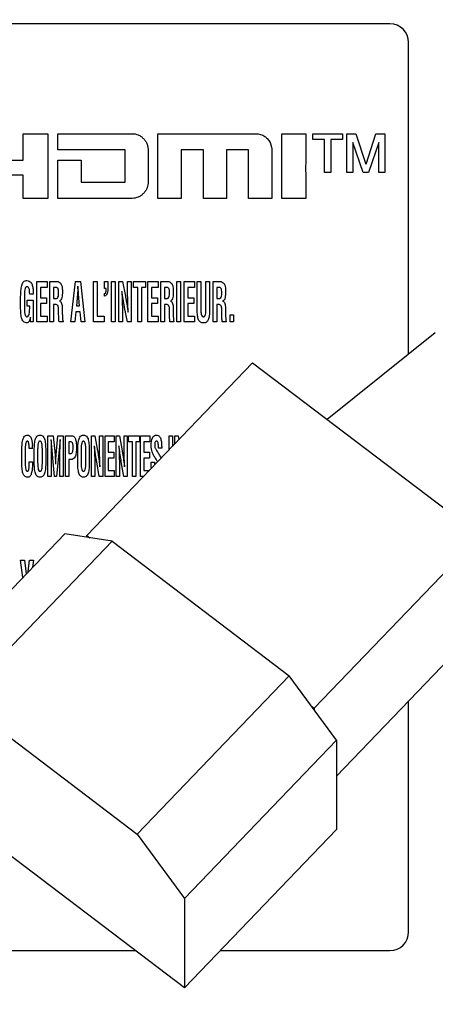
# Model space of a CAD drawing. Units: millimetres. Extents: x 0 to 1189, y 0 to 841.
# Drawn here: x 802 to 815, y 220 to 252 of the extents above; entities that cross this region are included whole.
import ezdxf

# ---------------------------------------------------------------- set-up
doc = ezdxf.new("R2010")
doc.units = ezdxf.units.MM
doc.header["$LTSCALE"] = 65.395
doc.layers.get('0').update_dxf_attribs({"linetype": 'CONTINUOUS'})
for name, color, linetype in [('3_ALL_AXES', 7, 'CONTINUOUS'), ('7_ALL_FEATURES', 7, 'CONTINUOUS'), ('DEF_DRAFT_DIM', 7, 'CONTINUOUS')]:
    doc.layers.add(name, color=color, linetype=linetype)
doc.styles.add('TEXTSTYLE_2', font='ar_wgl__.ttf')
doc.dimstyles.new('DIMSTYLE_2', dxfattribs={"dimtxt": 8, "dimasz": 3, "dimexe": 0.8, "dimexo": 0.2, "dimgap": 2, "dimtad": 1, "dimdec": 1, "dimlfac": 2.5, "dimdsep": 46, "dimtxsty": 'TEXTSTYLE_2', "dimblk": 'OPEN', "dimblk1": 'OPEN', "dimblk2": 'OPEN', "dimcen": 0.09, "dimazin": 2, "dimtp": 0.5, "dimtm": 0.5, "dimtfac": 1, "dimtdec": 1, "dimtofl": 0, "dimtmove": 0, "dimatfit": 3, "dimldrblk": 'OPEN', "dimfxl": 1, "dimtolj": 1, "dimarcsym": 0})

# ---------------------------------------------------------------- blocks, each defined once
blk = doc.blocks.new('_OPEN')
at = {"color": 0, "linetype": 'ByBlock'}
for p, q in [((0, 0), (-1, 0.117)), ((-1, -0.117), (0, 0)), ((-1, 0), (0, 0))]:
    blk.add_line(p, q, dxfattribs=at)
blk = doc.blocks.new('*D6')
at = {"layer": 'DEF_DRAFT_DIM', "color": 2, "linetype": 'Continuous', "transparency": 16777216}
for p, q in [((879.29, 329.264), (703.974, 329.264)), ((704.774, 329.264), (704.774, 269.264)), ((704.774, 209.264), (704.774, 269.264)), ((879.29, 209.264), (703.974, 209.264))]:
    blk.add_line(p, q, dxfattribs=at)
at = {"layer": 'DEF_DRAFT_DIM', "color": 2, "linetype": 'Continuous', "transparency": 16777216, "xscale": 3, "yscale": 3, "zscale": 3}
for p, rotation in [((704.774, 329.264), 90), ((704.774, 209.264), 270)]:
    blk.add_blockref('_OPEN', p, dxfattribs=dict(at, rotation=rotation))
blk = doc.blocks.new('*D11')
at = {"layer": 'DEF_DRAFT_DIM', "color": 2, "linetype": 'Continuous', "transparency": 16777216}
for p, q in [((851.323, 239.924), (851.323, 286.864)), ((719.774, 286.064), (785.549, 286.064)), ((851.323, 286.064), (785.549, 286.064))]:
    blk.add_line(p, q, dxfattribs=at)
at = {"layer": 'DEF_DRAFT_DIM', "color": 2, "linetype": 'Continuous', "transparency": 16777216, "xscale": 3, "yscale": 3, "zscale": 3, "rotation": 180}
blk.add_blockref('_OPEN', (719.774, 286.064), dxfattribs=at)
at = {"layer": 'DEF_DRAFT_DIM', "color": 2, "linetype": 'Continuous', "transparency": 16777216, "xscale": 3, "yscale": 3, "zscale": 3}
blk.add_blockref('_OPEN', (851.323, 286.064), dxfattribs=at)
blk = doc.blocks.new('*D12')
at = {"layer": 'DEF_DRAFT_DIM', "color": 2, "linetype": 'Continuous', "transparency": 16777216}
for p, q in [((851.523, 238.524), (900.507, 238.524)), ((899.707, 238.524), (899.707, 190.114)), ((899.707, 141.704), (899.707, 190.114)), ((899.707, 190.114), (899.707, 98.748))]:
    blk.add_line(p, q, dxfattribs=at)
at = {"layer": 'DEF_DRAFT_DIM', "color": 2, "linetype": 'Continuous', "transparency": 16777216, "xscale": 3, "yscale": 3, "zscale": 3}
for p, rotation in [((899.707, 238.524), 90), ((899.707, 141.704), 270)]:
    blk.add_blockref('_OPEN', p, dxfattribs=dict(at, rotation=rotation))

msp = doc.modelspace()

# ---------------------------------------------------------------- linework, layer by layer
at = {"layer": '3_ALL_AXES', "color": 7, "linetype": 'Continuous'}
for p, q in [((813.926, 251.89), (778.726, 251.89)), ((814.526, 241.2776), (814.526, 251.29)), ((814.526, 222.73), (814.526, 230.147)), ((778.726, 222.13), (805.7466, 222.13)), ((808.4807, 222.13), (813.926, 222.13))]:
    msp.add_line(p, q, dxfattribs=at)
for centre, start, end in [((813.926, 251.29), 0, 90), ((813.926, 222.73), 270, 360)]:
    msp.add_arc(centre, 0.6, start, end, dxfattribs=at)
at = {"layer": '7_ALL_FEATURES', "color": 7, "linetype": 'Continuous'}
for p, q in [((802.1497, 247.515), (802.1497, 248.3628)), ((802.1497, 248.3628), (802.9337, 248.3628)), ((802.9337, 248.3628), (802.9337, 246.2869)), ((803.2566, 247.8462), (803.2597, 248.3628)), ((803.2597, 248.3628), (805.6454, 248.3628)), ((806.4755, 246.286), (806.4755, 248.3628)), ((806.4755, 248.3628), (809.6203, 248.3628)), ((810.4512, 246.2869), (810.4512, 248.3628)), ((810.4512, 248.3628), (811.2227, 248.3628)), ((811.2227, 248.3628), (811.2227, 247.515)), ((811.4457, 248.1744), (811.4457, 248.3628)), ((811.4457, 248.3628), (812.4034, 248.3628)), ((812.4034, 248.3628), (812.4034, 248.1744)), ((812.5375, 247.1173), (812.5375, 248.3628)), ((812.5375, 248.3628), (812.8292, 248.3628)), ((812.8292, 248.3628), (813.1556, 247.3877)), ((813.159, 247.3877), (813.4772, 248.3628)), ((813.4772, 248.3628), (813.7655, 248.3628)), ((813.7655, 248.3628), (813.7655, 247.1173)), ((811.8201, 248.1744), (811.4457, 248.1744)), ((811.8201, 247.1173), (811.8201, 248.1744)), ((812.0272, 248.1744), (812.0272, 247.1173)), ((812.4034, 248.1744), (812.0272, 248.1744)), ((812.7348, 248.0784), (812.7348, 247.1173)), ((813.0663, 247.1173), (812.7382, 248.0784)), ((813.565, 248.0784), (813.2369, 247.1173)), ((813.5684, 247.1173), (813.5684, 248.0784)), ((805.4169, 247.8462), (803.2566, 247.8462)), ((805.4169, 246.8036), (805.4169, 247.8462)), ((806.1638, 247.817), (806.1638, 246.8328)), ((807.2228, 247.8451), (807.2228, 246.286)), ((807.9342, 247.8451), (807.2228, 247.8451)), ((807.9342, 246.286), (807.9342, 247.8451)), ((808.6775, 247.8451), (808.6775, 246.286)), ((809.3888, 247.8451), (808.6775, 247.8451)), ((809.3888, 246.286), (809.3888, 247.8451)), ((810.1356, 247.8168), (810.1356, 246.286)), ((800.8042, 247.515), (802.1497, 247.515)), ((803.2597, 246.2869), (803.2566, 247.515)), ((803.2566, 247.515), (804.0035, 247.515)), ((804.0035, 247.515), (804.0066, 246.8036)), ((811.2227, 247.515), (811.2197, 247.2355)), ((802.1497, 247.0309), (800.8042, 247.0309)), ((802.1497, 246.2869), (802.1497, 247.0309)), ((811.2197, 247.2355), (811.2227, 247.0309)), ((811.2227, 247.0309), (811.2227, 246.2869)), ((812.0272, 247.1173), (811.8201, 247.1173)), ((812.7348, 247.1173), (812.5375, 247.1173)), ((813.2369, 247.1173), (813.0663, 247.1173)), ((813.7655, 247.1173), (813.5684, 247.1173)), ((804.0066, 246.8036), (805.4169, 246.8036)), ((802.9337, 246.2869), (802.1497, 246.2869)), ((805.6454, 246.2869), (803.2597, 246.2869)), ((807.2228, 246.286), (806.4755, 246.286)), ((808.6775, 246.286), (807.9342, 246.286)), ((810.1356, 246.286), (809.3888, 246.286)), ((811.2227, 246.2869), (810.4512, 246.2869)), ((802.5853, 242.3183), (802.5853, 243.6148)), ((802.5853, 243.6148), (802.9155, 243.6148)), ((802.9155, 243.6148), (802.9155, 243.4252)), ((803.005, 242.3183), (803.005, 243.6148)), ((803.005, 243.6148), (803.2276, 243.6148)), ((803.6795, 242.3183), (803.8299, 243.6148)), ((803.8299, 243.6148), (803.9887, 243.6148)), ((803.9887, 243.6148), (804.1315, 242.3183)), ((804.4069, 242.3183), (804.4069, 243.6148)), ((804.4069, 243.6148), (804.5238, 243.6148)), ((804.5238, 243.6148), (804.5238, 242.5079)), ((804.7614, 243.3899), (804.7614, 243.6148)), ((804.7614, 243.6148), (804.8628, 243.6148)), ((804.8628, 243.6148), (804.8628, 243.409)), ((804.9838, 242.3183), (804.9838, 243.6148)), ((804.9838, 243.6148), (805.1006, 243.6148)), ((805.1006, 243.6148), (805.1006, 242.3183)), ((805.2171, 242.3183), (805.2171, 243.6148)), ((805.2171, 243.6148), (805.3393, 243.6148)), ((805.3393, 243.6148), (805.4312, 243.1429)), ((805.4993, 243.3607), (805.4993, 243.6148)), ((805.4993, 243.6148), (805.6162, 243.6148)), ((805.6162, 243.6148), (805.6162, 242.3183)), ((805.6873, 243.4252), (805.6873, 243.6148)), ((805.6873, 243.6148), (806.0786, 243.6148)), ((806.0786, 243.6148), (806.0786, 243.4252)), ((806.1478, 242.3183), (806.1478, 243.6148)), ((806.1478, 243.6148), (806.4778, 243.6148)), ((806.4778, 243.6148), (806.4778, 243.4252)), ((806.5676, 242.3183), (806.5676, 243.6148)), ((806.5676, 243.6148), (806.79, 243.6148)), ((807.0828, 242.3183), (807.0828, 243.6148)), ((807.0828, 243.6148), (807.1997, 243.6148)), ((807.1997, 243.6148), (807.1997, 242.3183)), ((807.3139, 242.3183), (807.3139, 243.6148)), ((807.3139, 243.6148), (807.6441, 243.6148)), ((807.6441, 243.6148), (807.6441, 243.4252)), ((807.736, 242.7109), (807.736, 243.6148)), ((807.736, 243.6148), (807.8528, 243.6148)), ((807.8528, 243.6148), (807.8528, 242.7324)), ((808.0182, 242.7324), (808.0182, 243.6148)), ((808.0182, 243.6148), (808.1351, 243.6148)), ((808.1351, 243.6148), (808.1351, 242.7109)), ((808.2468, 242.3183), (808.2468, 243.6148)), ((808.2468, 243.6148), (808.4692, 243.6148)), ((802.4715, 243.2074), (802.3546, 243.2074)), ((802.4715, 243.2386), (802.4715, 243.2074)), ((802.7022, 243.4252), (802.7022, 243.0966)), ((802.9155, 243.4252), (802.7022, 243.4252)), ((803.1219, 243.4252), (803.1219, 243.0658)), ((803.2093, 243.4252), (803.1219, 243.4252)), ((803.8903, 243.2051), (803.855, 242.8365)), ((803.9021, 243.3849), (803.9005, 243.3521)), ((803.914, 243.3521), (803.9123, 243.3849)), ((803.9559, 242.8365), (803.9239, 243.2051)), ((804.8151, 243.3899), (804.7614, 243.3899)), ((804.7614, 243.1463), (804.7614, 243.2258)), ((805.8251, 243.4252), (805.6873, 243.4252)), ((805.8251, 242.3183), (805.8251, 243.4252)), ((805.9419, 243.4252), (805.9419, 242.3183)), ((806.0786, 243.4252), (805.9419, 243.4252)), ((806.2647, 243.4252), (806.2647, 243.0966)), ((806.4778, 243.4252), (806.2647, 243.4252)), ((806.6844, 243.4252), (806.6844, 243.0658)), ((806.7715, 243.4252), (806.6844, 243.4252)), ((807.4308, 243.4252), (807.4308, 243.0966)), ((807.6441, 243.4252), (807.4308, 243.4252)), ((808.3637, 243.4252), (808.3637, 243.0658)), ((808.4508, 243.4252), (808.3637, 243.4252)), ((802.0636, 242.8854), (802.0636, 243.0702)), ((802.1848, 243.1235), (802.1848, 242.7648)), ((802.2743, 242.8254), (802.2743, 243.0151)), ((802.2743, 243.0151), (802.4693, 243.0151)), ((802.4693, 243.0151), (802.4693, 242.3183)), ((802.7022, 243.0966), (802.8987, 243.0966)), ((802.7022, 242.907), (802.7022, 242.5079)), ((802.8987, 242.907), (802.7022, 242.907)), ((802.8987, 243.0966), (802.8987, 242.907)), ((803.1219, 243.0658), (803.2142, 243.0658)), ((803.1219, 242.8762), (803.1219, 242.3183)), ((803.1431, 242.8762), (803.1219, 242.8762)), ((803.855, 242.8365), (803.9559, 242.8365)), ((806.2647, 243.0966), (806.4612, 243.0966)), ((806.2647, 242.907), (806.2647, 242.5079)), ((806.4612, 242.907), (806.2647, 242.907)), ((806.4612, 243.0966), (806.4612, 242.907)), ((806.6844, 243.0658), (806.7767, 243.0658)), ((806.6844, 242.8762), (806.6844, 242.3183)), ((806.7056, 242.8762), (806.6844, 242.8762)), ((807.4308, 243.0966), (807.6273, 243.0966)), ((807.4308, 242.907), (807.4308, 242.5079)), ((807.6273, 242.907), (807.4308, 242.907)), ((807.6273, 243.0966), (807.6273, 242.907)), ((808.3637, 243.0658), (808.4557, 243.0658)), ((808.3637, 242.8762), (808.3637, 242.3183)), ((808.3849, 242.8762), (808.3637, 242.8762)), ((802.3554, 242.8254), (802.2743, 242.8254)), ((803.2851, 242.5964), (803.2851, 242.6568)), ((803.8366, 242.6468), (803.8055, 242.3183)), ((803.9744, 242.6468), (803.8366, 242.6468)), ((804.0055, 242.3183), (803.9744, 242.6468)), ((805.3339, 242.5621), (805.3339, 242.3183)), ((805.4932, 242.3183), (805.4015, 242.7799)), ((806.8476, 242.5964), (806.8476, 242.6568)), ((808.5268, 242.5964), (808.5268, 242.6568)), ((808.7906, 242.3183), (808.7906, 242.5454)), ((808.7906, 242.5454), (808.9008, 242.5454)), ((808.9008, 242.5454), (808.9008, 242.3183)), ((802.3811, 242.3183), (802.3811, 242.467)), ((802.4693, 242.3183), (802.3811, 242.3183)), ((802.9155, 242.3183), (802.5853, 242.3183)), ((802.7022, 242.5079), (802.9155, 242.5079)), ((802.9155, 242.5079), (802.9155, 242.3183)), ((803.1219, 242.3183), (803.005, 242.3183)), ((803.4273, 242.3183), (803.2977, 242.3183)), ((803.4273, 242.3426), (803.4273, 242.3183)), ((803.8055, 242.3183), (803.6795, 242.3183)), ((804.1315, 242.3183), (804.0055, 242.3183)), ((804.7422, 242.3183), (804.4069, 242.3183)), ((804.5238, 242.5079), (804.7422, 242.5079)), ((804.7422, 242.5079), (804.7422, 242.3183)), ((805.1006, 242.3183), (804.9838, 242.3183)), ((805.3339, 242.3183), (805.2171, 242.3183)), ((805.6162, 242.3183), (805.4932, 242.3183)), ((805.9419, 242.3183), (805.8251, 242.3183)), ((806.4778, 242.3183), (806.1478, 242.3183)), ((806.2647, 242.5079), (806.4778, 242.5079)), ((806.4778, 242.5079), (806.4778, 242.3183)), ((806.6844, 242.3183), (806.5676, 242.3183)), ((806.9895, 242.3183), (806.8602, 242.3183)), ((806.9895, 242.3426), (806.9895, 242.3183)), ((807.1997, 242.3183), (807.0828, 242.3183)), ((807.6441, 242.3183), (807.3139, 242.3183)), ((807.4308, 242.5079), (807.6441, 242.5079)), ((807.6441, 242.5079), (807.6441, 242.3183)), ((808.3637, 242.3183), (808.2468, 242.3183)), ((808.6688, 242.3183), (808.5394, 242.3183)), ((808.6688, 242.3426), (808.6688, 242.3183)), ((808.9008, 242.3183), (808.7906, 242.3183)), ((815.3841, 241.9653), (811.9148, 239.1847)), ((804.1936, 235.4575), (809.5172, 241.0049)), ((809.5172, 241.0049), (816.819, 235.4615)), ((802.9423, 237.3584), (802.9423, 238.6548)), ((802.9423, 238.6548), (803.1116, 238.6548)), ((803.1547, 237.3584), (803.0428, 238.538)), ((803.1116, 238.6548), (803.1685, 238.0533)), ((803.2065, 238.0533), (803.2633, 238.6548)), ((803.3336, 238.538), (803.2195, 237.3584)), ((803.2633, 238.6548), (803.4318, 238.6548)), ((803.4318, 238.6548), (803.4318, 237.3584)), ((803.5089, 237.3584), (803.5089, 238.6548)), ((803.5089, 238.6548), (803.7263, 238.6548)), ((803.6147, 238.4652), (803.6147, 238.0904)), ((803.6635, 238.4652), (803.6147, 238.4652)), ((804.3417, 237.3584), (804.3417, 238.6548)), ((804.3417, 238.6548), (804.4514, 238.6548)), ((804.4514, 238.6548), (804.534, 238.1829)), ((804.5953, 238.4007), (804.5953, 238.6548)), ((804.5953, 238.6548), (804.7011, 238.6548)), ((804.7011, 238.6548), (804.7011, 237.3584)), ((804.7747, 237.3584), (804.7747, 238.6548)), ((804.7747, 238.6548), (805.0738, 238.6548)), ((804.8806, 238.4652), (804.8806, 238.1367)), ((805.0738, 238.4652), (804.8806, 238.4652)), ((805.0738, 238.6548), (805.0738, 238.4652)), ((805.1319, 237.3584), (805.1319, 238.6548)), ((805.1319, 238.6548), (805.2417, 238.6548)), ((805.2417, 238.6548), (805.3243, 238.1829)), ((805.3855, 238.4007), (805.3855, 238.6548)), ((805.3855, 238.6548), (805.4913, 238.6548)), ((805.4913, 238.6548), (805.4913, 237.3584)), ((805.5304, 238.4652), (805.5304, 238.6548)), ((805.5304, 238.6548), (805.8851, 238.6548)), ((805.6553, 238.4652), (805.5304, 238.4652)), ((805.6553, 237.3584), (805.6553, 238.4652)), ((805.7611, 238.4652), (805.7611, 237.3584)), ((805.8851, 238.4652), (805.7611, 238.4652)), ((805.8851, 238.6548), (805.8851, 238.4652)), ((805.9178, 237.3584), (805.9178, 238.6548)), ((805.9178, 238.6548), (806.2167, 238.6548)), ((806.0236, 238.4652), (806.0236, 238.1367)), ((806.2167, 238.4652), (806.0236, 238.4652)), ((806.2167, 238.6548), (806.2167, 238.4652)), ((806.8335, 238.2084), (806.8335, 238.6548)), ((806.8335, 238.6548), (806.9393, 238.6548)), ((806.9393, 238.6548), (806.9393, 238.3187)), ((807.0175, 238.4001), (807.0175, 238.6548)), ((807.0175, 238.6548), (807.1273, 238.6548)), ((807.1273, 238.6548), (807.148, 238.5361)), ((802.1008, 237.9254), (802.1008, 238.1102)), ((802.211, 238.1635), (802.211, 237.8048)), ((802.4447, 238.2509), (802.3389, 238.2509)), ((802.5007, 237.9254), (802.5007, 238.1102)), ((802.6109, 238.1638), (802.6109, 237.8044)), ((802.7631, 237.8251), (802.7631, 238.1569)), ((802.8733, 238.1102), (802.8733, 237.9254)), ((803.8977, 237.9254), (803.8977, 238.1102)), ((804.008, 238.1638), (804.008, 237.8044)), ((804.1601, 237.8251), (804.1601, 238.1569)), ((804.2704, 238.1102), (804.2704, 237.9254)), ((804.8806, 238.1367), (805.0585, 238.1367)), ((805.0585, 238.1367), (805.0585, 237.947)), ((806.0236, 238.1367), (806.2015, 238.1367)), ((806.2015, 238.1367), (806.2015, 237.947)), ((806.5948, 238.2596), (806.4912, 238.2596)), ((806.5948, 238.2734), (806.5948, 238.2596)), ((802.3411, 237.821), (802.4476, 237.821)), ((803.6147, 238.0904), (803.6717, 238.0904)), ((803.6147, 237.9007), (803.6147, 237.3584)), ((803.6863, 237.9007), (803.6147, 237.9007)), ((804.5906, 237.3584), (804.5082, 237.8199)), ((804.8806, 237.947), (804.8806, 237.548)), ((805.0585, 237.947), (804.8806, 237.947)), ((805.3808, 237.3584), (805.2984, 237.8199)), ((806.0236, 237.947), (806.0236, 237.548)), ((806.2015, 237.947), (806.0236, 237.947)), ((806.2597, 237.7225), (806.2597, 237.8176)), ((806.2597, 237.8176), (806.3655, 237.8176)), ((806.3655, 237.8176), (806.3655, 237.7415)), ((803.0482, 237.766), (803.0482, 237.3584)), ((803.326, 237.3584), (803.326, 237.766)), ((804.4476, 237.6021), (804.4476, 237.3584)), ((804.8806, 237.548), (805.0738, 237.548)), ((805.0738, 237.548), (805.0738, 237.3584)), ((805.2377, 237.6021), (805.2377, 237.3584)), ((806.0236, 237.548), (806.1997, 237.548)), ((806.3655, 237.7415), (806.3653, 237.7205)), ((803.0482, 237.3584), (802.9423, 237.3584)), ((803.2195, 237.3584), (803.1547, 237.3584)), ((803.4318, 237.3584), (803.326, 237.3584)), ((803.6147, 237.3584), (803.5089, 237.3584)), ((804.4476, 237.3584), (804.3417, 237.3584)), ((804.7011, 237.3584), (804.5906, 237.3584)), ((805.0738, 237.3584), (804.7747, 237.3584)), ((805.2377, 237.3584), (805.1319, 237.3584)), ((805.4913, 237.3584), (805.3808, 237.3584)), ((805.7611, 237.3584), (805.6553, 237.3584)), ((806.0178, 237.3584), (805.9178, 237.3584)), ((798.5966, 230.4285), (803.4787, 235.5158)), ((800.1178, 230.1877), (804.9999, 235.2751)), ((804.9999, 235.2751), (803.4787, 235.5158)), ((804.1936, 235.4027), (804.1936, 235.4575)), ((804.1936, 235.4575), (804.2849, 235.3882)), ((804.9999, 235.2751), (810.6892, 230.9559)), ((811.4954, 229.9141), (816.819, 235.4615)), ((802.1311, 234.1116), (802.0586, 234.6668)), ((802.0586, 234.6668), (802.1932, 234.6668)), ((802.1932, 234.6668), (802.2384, 234.2234)), ((802.3084, 234.2964), (802.3455, 234.6668)), ((802.3455, 234.6668), (802.4753, 234.6668)), ((802.4753, 234.6668), (802.4464, 234.4401)), ((812.2104, 227.734), (816.819, 232.5364)), ((805.8071, 225.8685), (810.6892, 230.9559)), ((812.2104, 228.8869), (810.6892, 230.9559)), ((800.1178, 230.1877), (805.8071, 225.8685)), ((811.4042, 229.9834), (811.4954, 229.9141)), ((811.4954, 229.9141), (811.4954, 229.8593)), ((807.3283, 223.7995), (812.2104, 228.8869)), ((812.2104, 228.8869), (812.2104, 226.0166)), ((807.3283, 220.9292), (798.5966, 227.5582)), ((805.8071, 225.8685), (807.3283, 223.7995)), ((807.3283, 220.9292), (812.2104, 226.0166)), ((807.3283, 223.7995), (807.3283, 220.9292))]:
    msp.add_line(p, q, dxfattribs=at)
for centre, radius, start, end in [((783.0558, 244.4241), 20.8722, 357.1461, 357.38394), ((800.27, 238.2485), 2.1747, 0.06359, 2.66045), ((806.2697, 237.7255), 0.2214, 27.07098, 33.13794)]:
    msp.add_arc(centre, radius, start, end, dxfattribs=at)
for points, knots in [([(805.6454, 248.3628), (805.7127, 248.3628), (805.8155, 248.3433), (805.9343, 248.2749), (806.0135, 248.2054), (806.0801, 248.1225), (806.1459, 247.9961), (806.1638, 247.8883), (806.1638, 247.817)], [0, 0, 0, 0, 0.2420635, 0.3629429, 0.4902599, 0.618949, 0.7436522, 1, 1, 1, 1]), ([(809.6203, 248.3628), (809.7198, 248.3628), (809.8597, 248.3195), (809.9601, 248.229), (809.9844, 248.2035)], [0, 0, 0, 0, 0.7382906, 1, 1, 1, 1]), ([(809.9844, 248.2035), (810.0559, 248.1282), (810.1251, 247.9938), (810.1356, 247.8534), (810.1356, 247.8168)], [0, 0, 0, 0, 0.7393169, 1, 1, 1, 1]), ([(806.1638, 246.8328), (806.1638, 246.7615), (806.1459, 246.6536), (806.0802, 246.5272), (806.0134, 246.4443), (805.9343, 246.3747), (805.8155, 246.3064), (805.7127, 246.2869), (805.6454, 246.2869)], [0, 0, 0, 0, 0.2564771, 0.3811825, 0.5097741, 0.6371203, 0.7579802, 1, 1, 1, 1]), ([(802.0636, 243.0702), (802.0643, 243.1158), (802.0664, 243.1979), (802.0712, 243.3104), (802.0809, 243.4043), (802.0964, 243.4845), (802.12, 243.5524), (802.1558, 243.6059), (802.2076, 243.6401), (802.2732, 243.6496), (802.3438, 243.6355), (802.4087, 243.5823), (802.4475, 243.486), (802.4601, 243.4101), (802.4655, 243.3647)], [0, 0, 0, 0, 0.1302693, 0.2346956, 0.3216208, 0.3997429, 0.4675973, 0.5260164, 0.5802983, 0.6393181, 0.7110918, 0.7798649, 0.8694593, 1, 1, 1, 1]), ([(803.2276, 243.6148), (803.2524, 243.6148), (803.3045, 243.606), (803.3681, 243.5433), (803.3932, 243.4625), (803.4048, 243.3796), (803.4068, 243.3113), (803.4057, 243.2481), (803.4031, 243.1797), (803.3925, 243.105), (803.3677, 243.0302), (803.3305, 242.9966), (803.3112, 242.9908)], [0, 0, 0, 0, 0.0996791, 0.2022904, 0.3414309, 0.4322447, 0.5396089, 0.6158588, 0.6869079, 0.8148891, 0.9191815, 1, 1, 1, 1]), ([(806.79, 243.6148), (806.8148, 243.6148), (806.867, 243.606), (806.9306, 243.5433), (806.9557, 243.4625), (806.9672, 243.3796), (806.9693, 243.3113), (806.9683, 243.2481), (806.9652, 243.1798), (806.9549, 243.105), (806.9302, 243.0302), (806.893, 242.9966), (806.8738, 242.9908)], [0, 0, 0, 0, 0.0998508, 0.2024527, 0.3415805, 0.4323761, 0.5397334, 0.615977, 0.6870354, 0.8149771, 0.9191889, 1, 1, 1, 1]), ([(808.4692, 243.6148), (808.494, 243.6148), (808.546, 243.6059), (808.6097, 243.5433), (808.6348, 243.4625), (808.6465, 243.3796), (808.6487, 243.3113), (808.6475, 243.2481), (808.6445, 243.1798), (808.6342, 243.105), (808.6094, 243.0302), (808.5723, 242.9966), (808.553, 242.9908)], [0, 0, 0, 0, 0.0995095, 0.2022684, 0.3414245, 0.4322619, 0.539642, 0.6159022, 0.6869716, 0.8149393, 0.9191724, 1, 1, 1, 1]), ([(802.2692, 243.4494), (802.2516, 243.4494), (802.2108, 243.4193), (802.1954, 243.3421), (802.1849, 243.2418), (802.1848, 243.1658), (802.1848, 243.1235)], [0, 0, 0, 0, 0.147795, 0.363201, 0.6449229, 1, 1, 1, 1]), ([(802.3546, 243.2074), (802.3542, 243.2406), (802.3537, 243.2862), (802.3479, 243.3431), (802.3396, 243.3849), (802.3224, 243.4318), (802.2859, 243.4484), (802.2692, 243.4494)], [0, 0, 0, 0, 0.3570621, 0.491424, 0.615049, 0.8195785, 1, 1, 1, 1]), ([(802.4655, 243.3647), (802.4665, 243.3569), (802.4704, 243.315), (802.4711, 243.2728), (802.4715, 243.2386)], [0, 0, 0, 0, 0.1866805, 1, 1, 1, 1]), ([(803.2829, 243.2533), (803.2829, 243.2817), (803.2811, 243.3275), (803.2713, 243.3856), (803.2441, 243.4184), (803.2206, 243.4246), (803.2093, 243.4252)], [0, 0, 0, 0, 0.4129632, 0.6680909, 0.8350552, 1, 1, 1, 1]), ([(803.2142, 243.0658), (803.2375, 243.0684), (803.2858, 243.1386), (803.2829, 243.2068), (803.2829, 243.2533)], [0, 0, 0, 0, 0.3352986, 1, 1, 1, 1]), ([(803.9005, 243.3521), (803.8998, 243.3367), (803.8975, 243.2876), (803.8944, 243.2386), (803.8903, 243.2051)], [0, 0, 0, 0, 0.3134518, 1, 1, 1, 1]), ([(803.9239, 243.2051), (803.9231, 243.2142), (803.9193, 243.2632), (803.9163, 243.3122), (803.914, 243.3521)], [0, 0, 0, 0, 0.1861424, 1, 1, 1, 1]), ([(804.8628, 243.409), (804.8628, 243.3481), (804.8686, 243.2459), (804.7972, 243.1583), (804.7614, 243.1463)], [0, 0, 0, 0, 0.6170339, 1, 1, 1, 1]), ([(804.7614, 243.2258), (804.7809, 243.2321), (804.8181, 243.2908), (804.8151, 243.3505), (804.8151, 243.3899)], [0, 0, 0, 0, 0.3430093, 1, 1, 1, 1]), ([(805.3155, 243.2951), (805.3167, 243.2591), (805.3192, 243.1926), (805.3226, 243.0978), (805.3255, 243.0104), (805.3284, 242.918), (805.3311, 242.8217), (805.3334, 242.7007), (805.3339, 242.6154), (805.3339, 242.5621)], [0, 0, 0, 0, 0.1471778, 0.2724919, 0.3878555, 0.5049004, 0.6507895, 0.7819912, 1, 1, 1, 1]), ([(805.4015, 242.7799), (805.3937, 242.8181), (805.3787, 242.896), (805.3577, 243.0178), (805.3374, 243.1514), (805.324, 243.2451), (805.3171, 243.2951)], [0, 0, 0, 0, 0.2238033, 0.4559692, 0.7102514, 1, 1, 1, 1]), ([(805.5169, 242.6278), (805.5126, 242.7505), (805.5046, 242.9947), (805.4993, 243.2391), (805.4993, 243.3607)], [0, 0, 0, 0, 0.5023968, 1, 1, 1, 1]), ([(806.8454, 243.2533), (806.8454, 243.2817), (806.8436, 243.3275), (806.8338, 243.3856), (806.8065, 243.4185), (806.7829, 243.4246), (806.7715, 243.4252)], [0, 0, 0, 0, 0.4124567, 0.6672714, 0.8341416, 1, 1, 1, 1]), ([(806.7767, 243.0658), (806.8, 243.0684), (806.848, 243.1387), (806.8454, 243.2068), (806.8454, 243.2533)], [0, 0, 0, 0, 0.3349585, 1, 1, 1, 1]), ([(808.5246, 243.2533), (808.5246, 243.2817), (808.523, 243.3275), (808.5128, 243.3855), (808.4857, 243.4185), (808.4622, 243.4246), (808.4508, 243.4252)], [0, 0, 0, 0, 0.4127846, 0.6680949, 0.8346515, 1, 1, 1, 1]), ([(808.4557, 243.0658), (808.479, 243.0684), (808.5272, 243.1386), (808.5246, 243.2068), (808.5246, 243.2533)], [0, 0, 0, 0, 0.3352389, 1, 1, 1, 1]), ([(802.2688, 242.2875), (802.2289, 242.2875), (802.1387, 242.3216), (802.0963, 242.4355), (802.0769, 242.5382), (802.0679, 242.6367), (802.0644, 242.7535), (802.0636, 242.8385), (802.0636, 242.8854)], [0, 0, 0, 0, 0.1729184, 0.3694616, 0.4927013, 0.6311611, 0.7965765, 1, 1, 1, 1]), ([(803.2851, 242.6568), (803.2846, 242.6807), (803.2843, 242.7136), (803.282, 242.7557), (803.2782, 242.79), (803.2711, 242.8273), (803.245, 242.8643), (803.1975, 242.8768), (803.1633, 242.8762), (803.1431, 242.8762)], [0, 0, 0, 0, 0.2275791, 0.3132984, 0.4007178, 0.5565696, 0.670931, 0.8083634, 1, 1, 1, 1]), ([(803.3112, 242.9874), (803.3441, 242.9782), (803.3856, 242.9231), (803.3988, 242.8368), (803.4026, 242.7573), (803.4019, 242.6803), (803.4026, 242.6131), (803.4039, 242.5515), (803.4061, 242.4783), (803.4132, 242.4111), (803.416, 242.356), (803.4273, 242.3426)], [0, 0, 0, 0, 0.1512767, 0.2577295, 0.3913851, 0.5022695, 0.5996394, 0.6890939, 0.7759926, 0.9220447, 1, 1, 1, 1]), ([(805.4312, 243.1429), (805.4392, 243.1038), (805.4543, 243.0247), (805.4754, 242.902), (805.4957, 242.7694), (805.5086, 242.6768), (805.5153, 242.6278)], [0, 0, 0, 0, 0.2289328, 0.462876, 0.7153876, 1, 1, 1, 1]), ([(806.8476, 242.6568), (806.8471, 242.6807), (806.8468, 242.7136), (806.8445, 242.7557), (806.8407, 242.79), (806.8336, 242.8273), (806.8076, 242.8643), (806.76, 242.8768), (806.7258, 242.8762), (806.7056, 242.8762)], [0, 0, 0, 0, 0.2275791, 0.3132984, 0.4007178, 0.5565696, 0.670931, 0.8083634, 1, 1, 1, 1]), ([(806.8738, 242.9874), (806.9066, 242.9782), (806.9477, 242.923), (806.9613, 242.8369), (806.9651, 242.7573), (806.9644, 242.6803), (806.9651, 242.6131), (806.9664, 242.5515), (806.9683, 242.4783), (806.9757, 242.411), (806.9785, 242.3563), (806.9895, 242.3426)], [0, 0, 0, 0, 0.1510419, 0.2576022, 0.3913001, 0.5022172, 0.5996158, 0.6890962, 0.7760141, 0.9221251, 1, 1, 1, 1]), ([(808.5268, 242.6568), (808.5264, 242.6807), (808.5259, 242.7136), (808.5238, 242.7557), (808.52, 242.79), (808.5129, 242.8273), (808.4868, 242.8643), (808.4393, 242.8768), (808.405, 242.8762), (808.3849, 242.8762)], [0, 0, 0, 0, 0.2275956, 0.3133044, 0.400702, 0.5565579, 0.6709224, 0.8083583, 1, 1, 1, 1]), ([(808.553, 242.9874), (808.5858, 242.9782), (808.627, 242.923), (808.6406, 242.8369), (808.6444, 242.7573), (808.6437, 242.6803), (808.6444, 242.6131), (808.6457, 242.5515), (808.6477, 242.4784), (808.6544, 242.4109), (808.6578, 242.3563), (808.6688, 242.3426)], [0, 0, 0, 0, 0.151031, 0.2575836, 0.3912719, 0.502181, 0.5995726, 0.6890466, 0.7759582, 0.9220274, 1, 1, 1, 1]), ([(802.1848, 242.7648), (802.1848, 242.732), (802.1857, 242.6698), (802.1948, 242.584), (802.2124, 242.5216), (802.2415, 242.4885), (802.276, 242.4789), (802.3211, 242.5089), (802.3513, 242.6333), (802.3554, 242.7406), (802.3554, 242.8254)], [0, 0, 0, 0, 0.143505, 0.2715417, 0.3788987, 0.4201206, 0.4586929, 0.5248452, 0.6286786, 1, 1, 1, 1]), ([(803.2977, 242.3183), (803.2915, 242.3559), (803.2865, 242.449), (803.2855, 242.5417), (803.2851, 242.5964)], [0, 0, 0, 0, 0.410634, 1, 1, 1, 1]), ([(806.8602, 242.3183), (806.8537, 242.3559), (806.8493, 242.449), (806.848, 242.5417), (806.8476, 242.5964)], [0, 0, 0, 0, 0.410634, 1, 1, 1, 1]), ([(808.1351, 242.7109), (808.1351, 242.6467), (808.1299, 242.5376), (808.1052, 242.3971), (808.0481, 242.3166), (807.9867, 242.2909), (807.9362, 242.2856), (807.8856, 242.2909), (807.8239, 242.3165), (807.766, 242.3968), (807.7413, 242.5376), (807.736, 242.6467), (807.736, 242.7109)], [0, 0, 0, 0, 0.1839965, 0.3129274, 0.4050832, 0.4499195, 0.499458, 0.5493477, 0.5944631, 0.6870331, 0.815996, 1, 1, 1, 1]), ([(807.8528, 242.7324), (807.8528, 242.6995), (807.8537, 242.6412), (807.8619, 242.5639), (807.8809, 242.5112), (807.9108, 242.4866), (807.937, 242.4822), (807.963, 242.4866), (807.9916, 242.5116), (808.0099, 242.564), (808.0181, 242.6413), (808.0182, 242.6995), (808.0182, 242.7324)], [0, 0, 0, 0, 0.1727135, 0.3056821, 0.4109779, 0.4554444, 0.5018567, 0.5464338, 0.5897149, 0.6944068, 0.8273095, 1, 1, 1, 1]), ([(808.5394, 242.3183), (808.533, 242.3559), (808.528, 242.449), (808.5273, 242.5417), (808.5268, 242.5964)], [0, 0, 0, 0, 0.410666, 1, 1, 1, 1]), ([(802.3794, 242.467), (802.3714, 242.4206), (802.3588, 242.3453), (802.2952, 242.2911), (802.2688, 242.2875)], [0, 0, 0, 0, 0.6384406, 1, 1, 1, 1]), ([(802.1008, 238.1102), (802.1014, 238.1558), (802.1032, 238.2379), (802.1077, 238.3503), (802.1165, 238.4445), (802.1342, 238.5425), (802.1689, 238.6499), (802.2511, 238.6857), (802.2868, 238.6857)], [0, 0, 0, 0, 0.2087067, 0.3759911, 0.5151342, 0.6398199, 0.8366845, 1, 1, 1, 1]), ([(802.3389, 238.2509), (802.3385, 238.2561), (802.3379, 238.2699), (802.3371, 238.2978), (802.3359, 238.3315), (802.334, 238.3662), (802.3309, 238.3966), (802.3255, 238.4317), (802.3203, 238.4688), (802.2894, 238.4942), (802.261, 238.484), (802.2346, 238.45), (802.2234, 238.3992), (802.216, 238.3412), (802.2115, 238.2654), (802.211, 238.2058), (802.211, 238.1635)], [0, 0, 0, 0, 0.025575, 0.0681992, 0.1375215, 0.1919527, 0.239404, 0.2877794, 0.3680797, 0.4185009, 0.4578226, 0.5018596, 0.6267266, 0.7059744, 0.7918087, 1, 1, 1, 1]), ([(802.2868, 238.6857), (802.3094, 238.6849), (802.3758, 238.6599), (802.4313, 238.5262), (802.4401, 238.4175), (802.4424, 238.3494)], [0, 0, 0, 0, 0.1694097, 0.489757, 1, 1, 1, 1]), ([(802.5007, 238.1102), (802.5013, 238.1558), (802.5031, 238.2379), (802.5076, 238.3504), (802.5165, 238.4442), (802.5304, 238.5243), (802.5517, 238.5919), (802.5838, 238.645), (802.6307, 238.6799), (802.6869, 238.6886), (802.7432, 238.6799), (802.7899, 238.645), (802.8221, 238.5919), (802.8435, 238.5243), (802.8575, 238.4442), (802.866, 238.3504), (802.8706, 238.2379), (802.8726, 238.1558), (802.8733, 238.1102)], [0, 0, 0, 0, 0.1037569, 0.1869211, 0.256095, 0.3180815, 0.3715453, 0.4167025, 0.4571886, 0.5000708, 0.5428502, 0.5832514, 0.6284371, 0.6819177, 0.7439162, 0.8130734, 0.8962388, 1, 1, 1, 1]), ([(802.7631, 238.1569), (802.7631, 238.1965), (802.7628, 238.2532), (802.7583, 238.3265), (802.7513, 238.3879), (802.7402, 238.4421), (802.7141, 238.4829), (802.6873, 238.4921), (802.6614, 238.4844), (802.6346, 238.4497), (802.6233, 238.3994), (802.6159, 238.3413), (802.6114, 238.2656), (802.6109, 238.206), (802.6109, 238.1638)], [0, 0, 0, 0, 0.1666047, 0.2383007, 0.3085063, 0.4265111, 0.4688429, 0.5038396, 0.5375724, 0.5752712, 0.6817344, 0.7493327, 0.822478, 1, 1, 1, 1]), ([(803.0389, 238.538), (803.0405, 238.4789), (803.0463, 238.2216), (803.0482, 237.9643), (803.0482, 237.766)], [0, 0, 0, 0, 0.2295126, 1, 1, 1, 1]), ([(803.326, 237.766), (803.326, 237.8356), (803.3267, 238.0929), (803.3301, 238.3503), (803.3352, 238.538)], [0, 0, 0, 0, 0.2705197, 1, 1, 1, 1]), ([(803.6717, 238.0904), (803.6835, 238.0904), (803.7102, 238.0998), (803.7353, 238.1424), (803.7443, 238.1917), (803.7486, 238.2445), (803.7495, 238.2923), (803.7488, 238.3389), (803.7445, 238.3852), (803.7381, 238.4294), (803.7046, 238.4618), (803.6774, 238.4652), (803.6635, 238.4652)], [0, 0, 0, 0, 0.0777254, 0.1703432, 0.3109022, 0.406416, 0.5194511, 0.6257289, 0.7123147, 0.8288511, 0.9079864, 1, 1, 1, 1]), ([(803.7263, 238.6548), (803.7495, 238.6548), (803.8028, 238.6241), (803.8358, 238.5329), (803.8561, 238.4185), (803.8618, 238.2735), (803.8536, 238.123), (803.8228, 237.9932), (803.761, 237.9139), (803.7094, 237.9007), (803.6863, 237.9007)], [0, 0, 0, 0, 0.0787276, 0.1836897, 0.3192581, 0.4751154, 0.6744212, 0.8311906, 0.9217123, 1, 1, 1, 1]), ([(803.8977, 238.1102), (803.8985, 238.1558), (803.9005, 238.2379), (803.9048, 238.3504), (803.9136, 238.4442), (803.9276, 238.5243), (803.9489, 238.5919), (803.981, 238.645), (804.0279, 238.6799), (804.0841, 238.6886), (804.1403, 238.6799), (804.1873, 238.645), (804.2193, 238.5919), (804.2407, 238.5243), (804.2545, 238.4442), (804.2634, 238.3504), (804.2679, 238.2379), (804.2697, 238.1558), (804.2704, 238.1102)], [0, 0, 0, 0, 0.1037559, 0.1869129, 0.2560757, 0.3180736, 0.3715347, 0.4166898, 0.4571633, 0.4999535, 0.5428335, 0.5833177, 0.6284728, 0.6819339, 0.7439174, 0.813088, 0.8962481, 1, 1, 1, 1]), ([(804.1601, 238.1569), (804.1601, 238.1965), (804.1597, 238.2532), (804.1556, 238.3265), (804.1487, 238.3879), (804.1372, 238.442), (804.1113, 238.4829), (804.0844, 238.4921), (804.0586, 238.4844), (804.0316, 238.4498), (804.0169, 238.3821), (804.0082, 238.2819), (804.008, 238.206), (804.008, 238.1638)], [0, 0, 0, 0, 0.1666147, 0.2382941, 0.3084983, 0.4266159, 0.4688616, 0.5039977, 0.5375935, 0.5753913, 0.6817439, 0.8224673, 1, 1, 1, 1]), ([(806.2597, 238.3438), (806.2597, 238.4298), (806.2633, 238.5497), (806.3389, 238.6588), (806.3887, 238.6824), (806.4324, 238.6879), (806.4819, 238.6796), (806.5407, 238.6299), (806.5694, 238.5537), (806.585, 238.4735), (806.5941, 238.3855), (806.5948, 238.3189), (806.5948, 238.2734)], [0, 0, 0, 0, 0.2844192, 0.376824, 0.4186259, 0.4625923, 0.5213225, 0.578284, 0.7083531, 0.7799489, 0.8494675, 1, 1, 1, 1]), ([(806.4912, 238.2596), (806.4912, 238.2926), (806.4898, 238.3503), (806.4825, 238.4219), (806.4682, 238.4751), (806.4317, 238.4934), (806.4013, 238.4842), (806.3812, 238.4586), (806.3713, 238.4184), (806.3699, 238.3842), (806.3699, 238.363), (806.37, 238.3603)], [0, 0, 0, 0, 0.2405875, 0.4174759, 0.5340247, 0.6188073, 0.6819647, 0.7508449, 0.8457463, 0.9797904, 1, 1, 1, 1]), ([(804.4308, 238.3351), (804.432, 238.2992), (804.4341, 238.2326), (804.4374, 238.1379), (804.4398, 238.0505), (804.4427, 237.9581), (804.4448, 237.8618), (804.447, 237.7408), (804.4476, 237.6554), (804.4476, 237.6021)], [0, 0, 0, 0, 0.1471721, 0.2724841, 0.387839, 0.5048847, 0.6507705, 0.7819767, 1, 1, 1, 1]), ([(804.5082, 237.8199), (804.5012, 237.8581), (804.4877, 237.9361), (804.469, 238.0579), (804.4506, 238.1914), (804.4386, 238.2852), (804.4324, 238.3351)], [0, 0, 0, 0, 0.2236131, 0.4556885, 0.7100586, 1, 1, 1, 1]), ([(804.534, 238.1829), (804.5412, 238.1439), (804.5549, 238.0647), (804.5738, 237.942), (804.5921, 237.8094), (804.6038, 237.7169), (804.6098, 237.6678)], [0, 0, 0, 0, 0.2287416, 0.4626165, 0.7151949, 1, 1, 1, 1]), ([(804.6113, 237.6678), (804.6072, 237.7905), (804.5999, 238.0347), (804.5953, 238.2791), (804.5953, 238.4007)], [0, 0, 0, 0, 0.502384, 1, 1, 1, 1]), ([(805.2211, 238.3351), (805.2223, 238.2992), (805.2244, 238.2326), (805.2275, 238.1379), (805.23, 238.0505), (805.2328, 237.9581), (805.235, 237.8618), (805.2371, 237.7408), (805.2377, 237.6554), (805.2377, 237.6021)], [0, 0, 0, 0, 0.1471723, 0.2724796, 0.3878352, 0.5048817, 0.6507684, 0.7819754, 1, 1, 1, 1]), ([(805.2984, 237.8199), (805.2914, 237.8581), (805.278, 237.9361), (805.2592, 238.0579), (805.2408, 238.1914), (805.2288, 238.2852), (805.2226, 238.3351)], [0, 0, 0, 0, 0.2235966, 0.4556876, 0.7100581, 1, 1, 1, 1]), ([(805.3243, 238.1829), (805.3314, 238.1438), (805.345, 238.0647), (805.3639, 237.942), (805.3823, 237.8094), (805.3941, 237.7169), (805.4001, 237.6678)], [0, 0, 0, 0, 0.2287043, 0.4625764, 0.7151754, 1, 1, 1, 1]), ([(805.4015, 237.6678), (805.3976, 237.7905), (805.3905, 238.0347), (805.3855, 238.2791), (805.3855, 238.4007)], [0, 0, 0, 0, 0.5023759, 1, 1, 1, 1]), ([(806.4551, 237.8466), (806.4477, 237.8599), (806.4289, 237.8907), (806.3966, 237.9396), (806.362, 237.9912), (806.3314, 238.0421), (806.3069, 238.0924), (806.2807, 238.1571), (806.2642, 238.2424), (806.2597, 238.3093), (806.2597, 238.3438)], [0, 0, 0, 0, 0.0840502, 0.1985619, 0.3226635, 0.4266527, 0.5247188, 0.6311179, 0.8101817, 1, 1, 1, 1]), ([(806.37, 238.3603), (806.3701, 238.3436), (806.3719, 238.3123), (806.3821, 238.2675), (806.4034, 238.2265), (806.4197, 238.1998), (806.4292, 238.1856)], [0, 0, 0, 0, 0.2655135, 0.5008903, 0.7264527, 1, 1, 1, 1]), ([(806.4308, 238.1838), (806.4427, 238.1667), (806.4657, 238.1327), (806.4996, 238.0799), (806.5269, 238.0348), (806.5476, 237.9982), (806.5615, 237.9691), (806.5696, 237.9491), (806.5737, 237.9377)], [0, 0, 0, 0, 0.2190617, 0.4311825, 0.660736, 0.7733726, 0.8726292, 1, 1, 1, 1]), ([(802.4453, 237.7467), (802.4441, 237.6901), (802.4386, 237.5887), (802.4156, 237.4567), (802.3774, 237.3698), (802.3278, 237.3322), (802.281, 237.3246), (802.2291, 237.3337), (802.1812, 237.3699), (802.1486, 237.425), (802.1267, 237.4951), (802.1129, 237.5786), (802.1047, 237.6767), (802.1015, 237.7935), (802.1008, 237.8785), (802.1008, 237.9254)], [0, 0, 0, 0, 0.1455057, 0.2599778, 0.3455385, 0.38028, 0.4149484, 0.4645634, 0.5115775, 0.5642686, 0.6267144, 0.6994858, 0.7814592, 0.8794637, 1, 1, 1, 1]), ([(802.211, 237.8048), (802.211, 237.7721), (802.2115, 237.7099), (802.2205, 237.6245), (802.2353, 237.5622), (802.2617, 237.529), (802.2852, 237.5211), (802.3067, 237.5292), (802.3234, 237.5622), (802.3315, 237.6039), (802.3367, 237.6523), (802.339, 237.693), (802.3401, 237.7361), (802.3399, 237.779), (802.3411, 237.8078), (802.3411, 237.821)], [0, 0, 0, 0, 0.157525, 0.2979238, 0.414313, 0.457685, 0.4962768, 0.5241605, 0.5602753, 0.6658425, 0.7291939, 0.7936949, 0.8619079, 0.9363078, 1, 1, 1, 1]), ([(802.4476, 237.821), (802.4476, 237.8171), (802.4473, 237.805), (802.4472, 237.7845), (802.4459, 237.7637), (802.4453, 237.751), (802.4453, 237.7467)], [0, 0, 0, 0, 0.1572495, 0.488216, 0.8255472, 1, 1, 1, 1]), ([(802.8733, 237.9254), (802.8733, 237.8785), (802.8725, 237.7935), (802.8691, 237.6767), (802.8611, 237.5784), (802.8437, 237.476), (802.8122, 237.3852), (802.7447, 237.3335), (802.687, 237.3244), (802.6292, 237.3334), (802.5618, 237.3853), (802.5304, 237.476), (802.5127, 237.5784), (802.5046, 237.6767), (802.5014, 237.7935), (802.5007, 237.8785), (802.5007, 237.9254)], [0, 0, 0, 0, 0.1031621, 0.1870428, 0.2571965, 0.3194846, 0.4172937, 0.457592, 0.4999805, 0.5424435, 0.5826806, 0.6804896, 0.7428025, 0.8129617, 0.8968389, 1, 1, 1, 1]), ([(802.6109, 237.8044), (802.6109, 237.7717), (802.6116, 237.7097), (802.6199, 237.6241), (802.6354, 237.5626), (802.6614, 237.5286), (802.6872, 237.5213), (802.7133, 237.5289), (802.7406, 237.5637), (802.7519, 237.6128), (802.7584, 237.6676), (802.7629, 237.7351), (802.7631, 237.7878), (802.7631, 237.8251)], [0, 0, 0, 0, 0.153502, 0.2902449, 0.403753, 0.4458243, 0.4834316, 0.5220856, 0.5656518, 0.6830822, 0.7532137, 0.8250797, 1, 1, 1, 1]), ([(803.1685, 238.0533), (803.1705, 238.0306), (803.1789, 237.9311), (803.1847, 237.8313), (803.1883, 237.7542)], [0, 0, 0, 0, 0.2276201, 1, 1, 1, 1]), ([(803.1897, 237.7542), (803.1911, 237.788), (803.1936, 237.8474), (803.1973, 237.9275), (803.2013, 237.9934), (803.2047, 238.0337), (803.2065, 238.0533)], [0, 0, 0, 0, 0.3392536, 0.5948469, 0.8030606, 1, 1, 1, 1]), ([(804.2704, 237.9254), (804.2704, 237.8785), (804.2696, 237.7935), (804.2665, 237.6767), (804.2583, 237.5784), (804.2407, 237.476), (804.2092, 237.3853), (804.1418, 237.3334), (804.0841, 237.3244), (804.0263, 237.3335), (803.9589, 237.3852), (803.9274, 237.476), (803.9099, 237.5784), (803.9018, 237.6767), (803.8986, 237.7935), (803.8977, 237.8785), (803.8977, 237.9254)], [0, 0, 0, 0, 0.1031597, 0.1870358, 0.2571975, 0.3195027, 0.4173104, 0.457547, 0.5000094, 0.5424346, 0.5827018, 0.6805095, 0.7428058, 0.812963, 0.8968394, 1, 1, 1, 1]), ([(804.008, 237.8044), (804.008, 237.7717), (804.0085, 237.7096), (804.0174, 237.6242), (804.0323, 237.5625), (804.0586, 237.5287), (804.0843, 237.5213), (804.1104, 237.5289), (804.138, 237.5636), (804.149, 237.6129), (804.1556, 237.6676), (804.1598, 237.7352), (804.1601, 237.7878), (804.1601, 237.8251)], [0, 0, 0, 0, 0.1534849, 0.2902609, 0.4036197, 0.4457943, 0.4832423, 0.5220212, 0.5657817, 0.6831333, 0.7532537, 0.8250991, 1, 1, 1, 1])]:
    msp.add_open_spline(points, degree=3, knots=knots, dxfattribs=at)
for points in [[(803.9123, 243.3849), (803.9122, 243.4138), (803.9102, 243.4427), (803.9079, 243.4715)], [(806.2635, 237.6145), (806.2608, 237.6504), (806.2597, 237.6865), (806.2597, 237.7225)]]:
    msp.add_open_spline(points, degree=3, dxfattribs=at)

# ---------------------------------------------------------------- dimensions: what is measured, and where the dimension line sits
at = {"layer": 'DEF_DRAFT_DIM', "color": 2, "linetype": 'Continuous'}
dim = msp.add_linear_dim(base=(704.7742, 209.2639), p1=(879.49, 329.2639), p2=(879.49, 209.2639), angle=270, text='<>(VESA)', dimstyle='DIMSTYLE_2', dxfattribs=at)
dim.commit()
dim.dimension.update_dxf_attribs({"geometry": '*D6', "text_midpoint": (704.7742, 241.3531), "dimtype": 160})
for base, p1, p2, angle, picture, middle in [((719.7742, 286.064), (851.323, 239.7239), (719.7742, 141.7838), 180, '*D11', (785.2326, 286.064)), ((899.7067, 238.5239), (736.1742, 141.7038), (851.323, 238.5239), 90, '*D12', (899.7067, 98.7484))]:
    dim = msp.add_linear_dim(base=base, p1=p1, p2=p2, angle=angle, dimstyle='DIMSTYLE_2', dxfattribs=at)
    dim.commit()
    dim.dimension.update_dxf_attribs({"geometry": picture, "text_midpoint": middle, "dimtype": 160})

doc.saveas('drawing.dxf')
